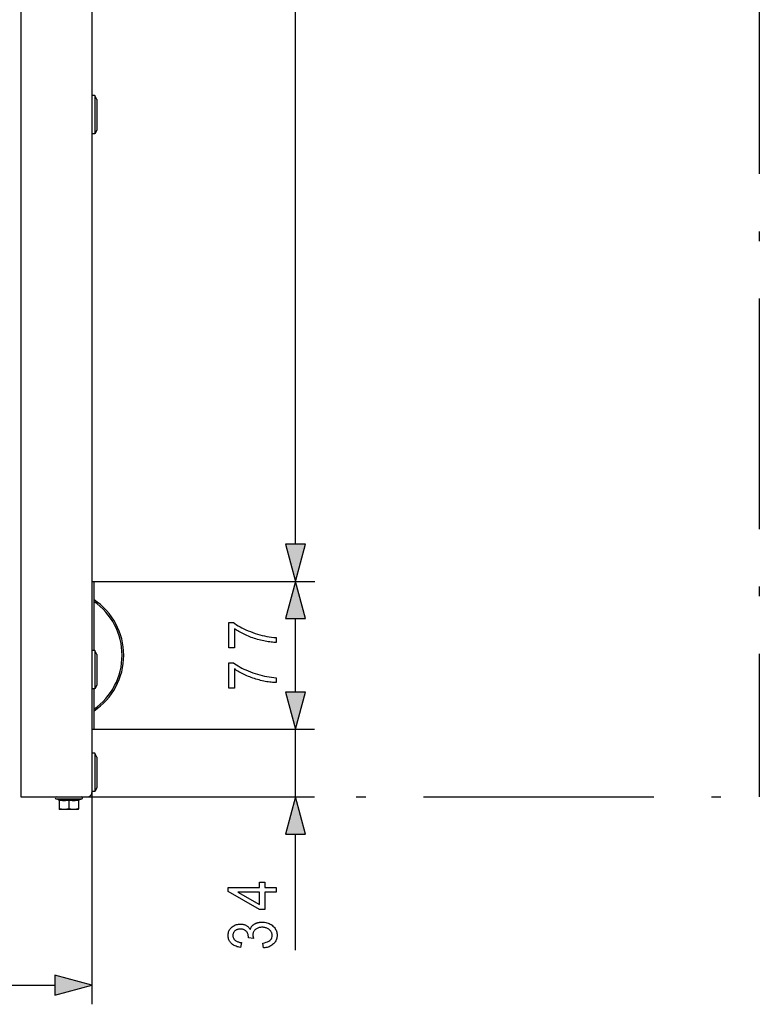
# Model space of a CAD drawing. Extents: x 91 to 404, y 15 to 275.
# Drawn here: x 242 to 280, y 87 to 138 of the extents above; entities that cross this region are included whole.
import ezdxf

# ---------------------------------------------------------------- set-up
doc = ezdxf.new("R2010")
doc.units = 0
doc.linetypes.add('DASHDOT', pattern=[18.5, 12, -3, 0.5, -3])
doc.layers.get('0').update_dxf_attribs({"linetype": 'CONTINUOUS'})

msp = doc.modelspace()

# ---------------------------------------------------------------- linework, layer by layer
at = {"color": 7}
for p, q in [((241.798706, 197.813354), (241.798706, 98.013336)), ((245.498703, 197.663345), (245.498703, 98.163345)), ((256.111572, 111.095192), (256.111572, 176.281494)), ((245.648712, 134.463348), (245.498703, 134.463348)), ((245.648712, 134.463348), (245.648712, 133.942764)), ((245.748703, 134.263336), (245.648712, 134.463348)), ((245.648712, 133.942764), (245.648712, 132.463348)), ((245.748703, 134.263336), (245.748703, 133.846878)), ((245.748703, 133.846878), (245.748703, 132.663345)), ((245.648712, 132.463348), (245.498703, 132.463348)), ((245.748703, 132.663345), (245.648712, 132.463348)), ((245.498718, 109.163345), (245.598694, 109.163345)), ((245.598694, 109.163345), (257.103241, 109.163345)), ((245.598694, 109.163345), (257.111572, 109.163345)), ((245.598694, 109.163345), (245.598694, 105.563354)), ((245.598724, 108.215675), (245.603699, 108.214813)), ((245.598724, 108.114197), (245.603699, 108.113342)), ((256.103241, 103.395187), (256.103241, 107.231491)), ((256.103271, 103.395187), (256.103271, 106.463341)), ((245.648712, 105.563339), (245.498703, 105.563339)), ((245.648712, 105.563339), (245.648712, 105.04277)), ((245.748703, 105.363342), (245.648712, 105.563339)), ((245.748703, 105.363342), (245.748703, 104.946884)), ((245.648712, 105.04277), (245.648712, 103.563339)), ((245.748703, 104.946884), (245.748703, 103.763336)), ((245.748703, 103.763336), (245.648712, 103.563339)), ((245.648712, 103.563339), (245.498703, 103.563339)), ((245.598694, 103.563354), (245.598694, 101.463341)), ((245.598724, 102.512482), (245.603699, 102.513336)), ((245.598724, 102.411011), (245.603699, 102.411865)), ((245.498718, 101.463341), (245.598694, 101.463341)), ((245.598694, 101.463341), (257.103241, 101.463341)), ((245.598694, 101.463341), (257.103271, 101.463341)), ((256.103271, 97.938339), (256.103271, 101.463341)), ((245.648712, 100.213341), (245.498703, 100.213341)), ((245.648712, 100.213341), (245.648712, 99.692764)), ((245.748703, 100.013336), (245.648712, 100.213341)), ((245.748703, 100.013336), (245.748703, 99.596878)), ((245.648712, 99.692764), (245.648712, 98.213341)), ((245.748703, 99.596878), (245.748703, 98.413345)), ((241.798706, 98.013336), (241.798706, 97.938339)), ((241.798706, 97.938339), (245.273712, 97.938339)), ((243.643707, 97.938339), (244.953705, 97.938339)), ((245.273712, 97.938339), (257.103271, 97.938339)), ((245.648712, 98.213341), (245.498703, 98.213341)), ((245.498703, 98.163345), (245.498703, 87.138336)), ((245.748703, 98.413345), (245.648712, 98.213341)), ((243.624893, 97.831657), (244.972504, 97.831657)), ((243.772385, 97.777969), (243.624893, 97.831657)), ((243.772385, 97.777977), (243.770554, 97.80838)), ((243.798706, 97.766708), (243.798706, 97.322998)), ((244.298706, 97.80838), (244.298706, 97.766708)), ((244.298706, 97.766708), (244.298706, 97.322998)), ((244.798706, 97.766708), (244.798706, 97.322998)), ((244.825012, 97.777969), (244.972504, 97.831657)), ((244.826859, 97.80838), (244.825012, 97.777969)), ((243.798706, 97.322998), (243.798706, 97.278336)), ((244.048706, 97.278336), (243.798706, 97.278336)), ((244.548706, 97.278336), (244.048706, 97.278336)), ((244.798706, 97.278336), (244.548706, 97.278336)), ((244.798706, 97.278336), (244.798706, 97.322998)), ((256.103271, 89.958984), (256.103271, 96.006485)), ((210.080551, 88.138336), (243.566849, 88.138336))]:
    msp.add_line(p, q, dxfattribs=at)
at = {"color": 7, "linetype": 'DASHDOT'}
for p in [(280.273712, 197.888351), (244.273712, 97.938339)]:
    msp.add_line(p, (280.273712, 97.938339), dxfattribs=at)
at = {"color": 7, "linetype": 'DASHDOT', "ltscale": 0.001707}
msp.add_line((244.298706, 97.260414), (244.298706, 97.32869), dxfattribs=at)
at = {"color": 7}
for points in [[(255.593933, 111.095192), (256.111572, 109.163345), (256.629211, 111.095192)], [(256.62088, 107.231491), (256.103241, 109.163345), (255.585617, 107.231491)], [(252.930679, 105.694305), (252.635651, 105.694305), (252.635651, 107.021042), (252.87439, 107.021042), (252.953812, 106.962418), (253.037872, 106.905228), (253.126587, 106.849457), (253.219971, 106.795128), (253.317993, 106.742233), (253.420685, 106.690765), (253.528015, 106.640732), (253.640015, 106.592125), (253.756668, 106.544952), (253.877975, 106.499222), (254.001495, 106.456108), (254.124802, 106.416824), (254.247894, 106.381348), (254.370743, 106.349701), (254.493378, 106.321869), (254.615799, 106.297852), (254.738007, 106.277664), (254.85997, 106.261292), (254.98172, 106.248741), (255.103256, 106.240005), (255.103256, 105.980804), (255.039459, 105.982719), (254.973572, 105.986435), (254.905624, 105.991928), (254.835587, 105.999222), (254.763458, 106.008301), (254.68927, 106.019173), (254.612991, 106.03183), (254.534637, 106.046288), (254.454193, 106.062531), (254.371674, 106.080566), (254.288498, 106.100204), (254.206116, 106.121246), (254.124512, 106.143723), (254.043701, 106.167603), (253.963669, 106.192902), (253.88443, 106.21962), (253.805969, 106.247742), (253.728287, 106.27729), (253.651398, 106.30825), (253.575287, 106.340622), (253.500702, 106.373962), (253.42836, 106.407814), (253.358261, 106.442177), (253.290436, 106.477051), (253.224838, 106.512436), (253.161499, 106.548332), (253.100418, 106.584747), (253.041595, 106.621658), (252.985001, 106.659088), (252.930679, 106.697037)], [(252.930679, 103.601883), (252.635651, 103.601883), (252.635651, 104.928619), (252.87439, 104.928619), (252.953812, 104.869995), (253.037872, 104.81279), (253.126587, 104.757034), (253.219971, 104.702698), (253.317993, 104.649796), (253.420685, 104.598328), (253.528015, 104.548294), (253.640015, 104.499695), (253.756668, 104.45253), (253.877975, 104.406792), (254.001495, 104.363678), (254.124802, 104.324387), (254.247894, 104.288925), (254.370743, 104.257263), (254.493378, 104.229439), (254.615799, 104.205429), (254.738007, 104.185242), (254.85997, 104.168869), (254.98172, 104.156311), (255.103256, 104.147583), (255.103256, 103.888374), (255.039459, 103.890289), (254.973572, 103.893997), (254.905624, 103.899506), (254.835587, 103.906792), (254.763458, 103.915878), (254.68927, 103.926743), (254.612991, 103.939407), (254.534637, 103.953857), (254.454193, 103.9701), (254.371674, 103.988136), (254.288498, 104.007767), (254.206116, 104.028824), (254.124512, 104.051292), (254.043701, 104.07518), (253.963669, 104.100479), (253.88443, 104.127182), (253.805969, 104.155319), (253.728287, 104.18486), (253.651398, 104.21582), (253.575287, 104.248199), (253.500702, 104.28154), (253.42836, 104.315384), (253.358261, 104.349747), (253.290436, 104.384628), (253.224838, 104.420013), (253.161499, 104.455902), (253.100418, 104.49231), (253.041595, 104.529236), (252.985001, 104.566666), (252.930679, 104.604614)], [(255.585617, 103.395187), (256.103241, 101.463341), (256.62088, 103.395187)], [(255.585632, 103.395187), (256.103271, 101.463341), (256.620911, 103.395187)], [(256.620911, 96.006485), (256.103271, 97.938339), (255.585632, 96.006485)], [(255.103271, 92.97229), (254.5047, 92.97229), (254.5047, 92.083817), (254.223328, 92.083817), (252.603271, 93.020042), (252.603271, 93.22467), (254.223328, 93.22467), (254.223328, 93.502647), (254.5047, 93.502647), (254.5047, 93.22467), (255.103271, 93.22467)], [(254.223328, 92.97229), (253.096115, 92.97229), (254.223328, 92.331085)], [(254.443314, 90.074951), (254.40239, 90.327332), (254.495697, 90.345428), (254.579193, 90.368332), (254.652863, 90.396042), (254.716705, 90.428574), (254.770737, 90.465897), (254.814941, 90.508041), (254.849319, 90.554977), (254.873871, 90.606735), (254.888611, 90.6633), (254.893524, 90.72467), (254.892059, 90.758667), (254.887695, 90.791733), (254.880402, 90.823875), (254.870193, 90.855103), (254.857071, 90.885406), (254.841034, 90.914787), (254.822083, 90.943253), (254.800201, 90.970787), (254.775421, 90.997406), (254.747711, 91.023102), (254.717697, 91.047089), (254.685944, 91.068542), (254.652481, 91.087463), (254.617294, 91.103874), (254.580383, 91.117752), (254.541748, 91.129112), (254.501389, 91.137939), (254.45932, 91.144257), (254.415512, 91.148041), (254.369995, 91.149307), (254.327179, 91.148148), (254.286087, 91.144669), (254.246689, 91.13887), (254.209015, 91.130753), (254.173019, 91.120316), (254.138748, 91.107559), (254.106171, 91.092484), (254.075317, 91.075089), (254.046143, 91.055374), (254.018692, 91.03334), (253.993423, 91.009613), (253.97081, 90.984848), (253.950851, 90.959007), (253.933563, 90.932114), (253.91893, 90.90416), (253.906952, 90.875153), (253.897644, 90.845093), (253.890991, 90.813965), (253.887009, 90.781792), (253.885681, 90.74855), (253.886017, 90.733887), (253.887039, 90.718536), (253.888748, 90.702507), (253.891129, 90.685791), (253.894196, 90.668396), (253.897949, 90.65033), (253.90239, 90.631561), (253.907501, 90.612122), (253.9133, 90.592003), (253.919785, 90.571198), (253.650345, 90.600189), (253.653748, 90.639404), (253.652618, 90.675888), (253.649185, 90.710968), (253.643463, 90.744644), (253.635468, 90.776932), (253.625183, 90.807816), (253.612625, 90.837296), (253.597763, 90.865387), (253.580627, 90.892075), (253.561203, 90.917358), (253.53949, 90.941254), (253.515884, 90.963287), (253.490723, 90.983002), (253.464035, 91.000397), (253.435822, 91.015472), (253.406052, 91.028229), (253.374756, 91.038666), (253.341934, 91.046776), (253.307571, 91.052574), (253.271667, 91.056053), (253.234253, 91.057213), (253.199799, 91.056244), (253.166748, 91.053329), (253.135071, 91.048462), (253.104782, 91.041656), (253.075867, 91.032913), (253.04834, 91.022217), (253.022186, 91.009583), (252.997406, 90.99501), (252.97403, 90.978485), (252.952011, 90.960014), (252.931763, 90.940147), (252.913651, 90.919426), (252.897659, 90.897858), (252.883804, 90.875427), (252.87207, 90.852158), (252.862488, 90.828018), (252.855026, 90.80304), (252.849701, 90.777206), (252.846497, 90.750511), (252.845428, 90.722977), (252.846558, 90.694427), (252.849899, 90.666801), (252.855484, 90.640068), (252.863312, 90.614243), (252.873352, 90.589317), (252.885651, 90.5653), (252.900162, 90.542191), (252.916916, 90.519974), (252.935913, 90.498657), (252.957123, 90.478256), (252.980621, 90.45903), (253.006409, 90.441254), (253.034515, 90.424927), (253.064911, 90.410049), (253.09761, 90.396622), (253.132599, 90.384636), (253.169907, 90.374107), (253.209518, 90.365021), (253.251434, 90.357391), (253.295639, 90.351212), (253.241058, 90.100525), (253.178513, 90.111267), (253.11911, 90.124405), (253.06282, 90.139923), (253.009689, 90.157829), (252.959686, 90.178123), (252.912827, 90.200806), (252.86911, 90.225876), (252.828522, 90.253326), (252.791061, 90.283173), (252.75676, 90.315399), (252.725647, 90.349518), (252.697815, 90.38504), (252.673264, 90.421967), (252.651978, 90.460281), (252.633972, 90.5), (252.619232, 90.541122), (252.607773, 90.583633), (252.599594, 90.627548), (252.594681, 90.672852), (252.593048, 90.719559), (252.594879, 90.768608), (252.600403, 90.816147), (252.609619, 90.862198), (252.622513, 90.906738), (252.639084, 90.949783), (252.659348, 90.991318), (252.683289, 91.031364), (252.710907, 91.069901), (252.742218, 91.106949), (252.777222, 91.142479), (252.815002, 91.175529), (252.854706, 91.205101), (252.896317, 91.231194), (252.939835, 91.253807), (252.98526, 91.272934), (253.032608, 91.288589), (253.081863, 91.300766), (253.133026, 91.309464), (253.186081, 91.314682), (253.241058, 91.316422), (253.27478, 91.315689), (253.307709, 91.313461), (253.339859, 91.309746), (253.371216, 91.304558), (253.401794, 91.297882), (253.43158, 91.289719), (253.460587, 91.280075), (253.488815, 91.268951), (253.516251, 91.25634), (253.542908, 91.242241), (253.568604, 91.226822), (253.593185, 91.21022), (253.616623, 91.192436), (253.638947, 91.173485), (253.660156, 91.153351), (253.680222, 91.132042), (253.699158, 91.109558), (253.71698, 91.085899), (253.733673, 91.061058), (253.749252, 91.035049), (253.756516, 91.059174), (253.764664, 91.082458), (253.773712, 91.104881), (253.78363, 91.12645), (253.794434, 91.147171), (253.806137, 91.167038), (253.818726, 91.18605), (253.832199, 91.204216), (253.846558, 91.221527), (253.861801, 91.237976), (253.878021, 91.253708), (253.895294, 91.268814), (253.913635, 91.28331), (253.933014, 91.297195), (253.953461, 91.310455), (253.974976, 91.323105), (253.997528, 91.335144), (254.021149, 91.346573), (254.045822, 91.357384), (254.071564, 91.367584), (254.098129, 91.376984), (254.125305, 91.385391), (254.153107, 91.392807), (254.181519, 91.399231), (254.210541, 91.404678), (254.240173, 91.409119), (254.270432, 91.41259), (254.3013, 91.415062), (254.332779, 91.41655), (254.364868, 91.417038), (254.43251, 91.415009), (254.49765, 91.40892), (254.560272, 91.398773), (254.620392, 91.384567), (254.678009, 91.366302), (254.733124, 91.343979), (254.785721, 91.317596), (254.835815, 91.287163), (254.883392, 91.252655), (254.928482, 91.214104), (254.970123, 91.172714), (255.00737, 91.129723), (255.040237, 91.085129), (255.068726, 91.038933), (255.092834, 90.991135), (255.112549, 90.941727), (255.127899, 90.890732), (255.138855, 90.83812), (255.145416, 90.783905), (255.147614, 90.728088), (255.145706, 90.676361), (255.139969, 90.626251), (255.130432, 90.577728), (255.11705, 90.530815), (255.099869, 90.485504), (255.078857, 90.441803), (255.054031, 90.399689), (255.025375, 90.359192), (254.992905, 90.320297), (254.956619, 90.283005), (254.917114, 90.248077), (254.874969, 90.216293), (254.8302, 90.187637), (254.782806, 90.162125), (254.732788, 90.139755), (254.680145, 90.120514), (254.624878, 90.104416), (254.566986, 90.091461), (254.50647, 90.081635)], [(243.566849, 87.620697), (245.498703, 88.138336), (243.566849, 88.655975)]]:
    msp.add_lwpolyline(points, close=True, dxfattribs=at)
for points in [[(243.770554, 97.80838), (243.805954, 97.801239), (243.839233, 97.795258), (243.870789, 97.790329), (243.900925, 97.786316), (243.929993, 97.783157), (243.958252, 97.780777), (243.985947, 97.779129), (244.01329, 97.778214), (244.037399, 97.777977)], [(244.050613, 97.740387), (244.045624, 97.740387), (244.017349, 97.740845), (243.989059, 97.74202), (243.960785, 97.743896), (243.932526, 97.746429), (243.904282, 97.749611), (243.880768, 97.752731), (243.857285, 97.756241), (243.833832, 97.760155), (243.816254, 97.763336), (243.798706, 97.766708)], [(244.037399, 97.777977), (244.065033, 97.778389), (244.092926, 97.779533), (244.121277, 97.781433), (244.150269, 97.784119), (244.180115, 97.787643), (244.21109, 97.792068), (244.238861, 97.796661), (244.267975, 97.802078), (244.298706, 97.80838)], [(244.298706, 97.766708), (244.281082, 97.763321), (244.263443, 97.760132), (244.239883, 97.75621), (244.216278, 97.75267), (244.192642, 97.74955), (244.164246, 97.746368), (244.135834, 97.743828), (244.107407, 97.741966), (244.07901, 97.740814), (244.050613, 97.740387)], [(244.298706, 97.80838), (244.33371, 97.801239), (244.366653, 97.795265), (244.397903, 97.790329), (244.427811, 97.786316), (244.456665, 97.783157), (244.484772, 97.780777), (244.51236, 97.779129), (244.539612, 97.778214), (244.563721, 97.777977)], [(244.550598, 97.740387), (244.545624, 97.740387), (244.517334, 97.740845), (244.489059, 97.74202), (244.460785, 97.743896), (244.432526, 97.746429), (244.404282, 97.749611), (244.380768, 97.752731), (244.357285, 97.756241), (244.333832, 97.760155), (244.316254, 97.763336), (244.298706, 97.766708)], [(244.798706, 97.766708), (244.781082, 97.763321), (244.763443, 97.760132), (244.739883, 97.75621), (244.716278, 97.75267), (244.692642, 97.74955), (244.664246, 97.746368), (244.635834, 97.743828), (244.607407, 97.741966), (244.57901, 97.740814), (244.550598, 97.740387)], [(244.563721, 97.777977), (244.59137, 97.778389), (244.619339, 97.779533), (244.647827, 97.781433), (244.677017, 97.784119), (244.707092, 97.787643), (244.738312, 97.792068), (244.766373, 97.796661), (244.795807, 97.802078), (244.826859, 97.80838)], [(244.048706, 97.278336), (244.02597, 97.278732), (244.003159, 97.279938), (243.980087, 97.281937), (243.968414, 97.283264), (243.956604, 97.284798), (243.944687, 97.286552), (243.932617, 97.288528), (243.912109, 97.292358), (243.891037, 97.296883), (243.869278, 97.302139), (243.846741, 97.308197), (243.823257, 97.315125), (243.798706, 97.322998)], [(244.298706, 97.322998), (244.271927, 97.314438), (244.246429, 97.307022), (244.222046, 97.300629), (244.198578, 97.295158), (244.175903, 97.290558), (244.153839, 97.286743), (244.132263, 97.283684), (244.111084, 97.281334), (244.090149, 97.279663), (244.069382, 97.278671), (244.048706, 97.278336)], [(244.548706, 97.278336), (244.525955, 97.27874), (244.503113, 97.279938), (244.480072, 97.281937), (244.46843, 97.283257), (244.45665, 97.28479), (244.440735, 97.287178), (244.424515, 97.289978), (244.407959, 97.293213), (244.387604, 97.297668), (244.366623, 97.302826), (244.344894, 97.308716), (244.322296, 97.315414), (244.298706, 97.322998)], [(244.798706, 97.322998), (244.771927, 97.314438), (244.746445, 97.307022), (244.722061, 97.300629), (244.698608, 97.295158), (244.675934, 97.290558), (244.65387, 97.286743), (244.632294, 97.283684), (244.611099, 97.281334), (244.590164, 97.279663), (244.569397, 97.278671), (244.548706, 97.278336)]]:
    msp.add_lwpolyline(points, dxfattribs=at)
for centre, radius, start, end in [((243.672043, 105.313339), 3.48567, 303.653822, 56.346178), ((243.672043, 105.313339), 3.401667, 304.601053, 55.398947), ((243.643707, 97.883347), 0.055, 90.000003, 250.000001), ((244.953705, 97.883347), 0.055, 290, 90.000003), ((245.273712, 98.163345), 0.225, 269.999997, 0), ((243.752594, 97.765823), 0.046175, 1.100022, 67.114682), ((243.758698, 97.740387), 0.04, 0.00002, 70.000218), ((244.844818, 97.765823), 0.046185, 112.890234, 178.894197), ((244.838699, 97.740387), 0.04, 109.999841, 180.000132)]:
    msp.add_arc(centre, radius, start, end, dxfattribs=at)
for points in [[(255.593933, 111.095192), (256.111572, 109.163345), (255.593933, 111.095192), (256.629211, 111.095192)], [(256.62088, 107.231491), (256.103241, 109.163345), (256.62088, 107.231491), (255.585617, 107.231491)], [(255.585617, 103.395187), (256.103241, 101.463341), (255.585617, 103.395187), (256.62088, 103.395187)], [(255.585632, 103.395187), (256.103271, 101.463341), (255.585632, 103.395187), (256.620911, 103.395187)], [(256.620911, 96.006485), (256.103271, 97.938339), (256.620911, 96.006485), (255.585632, 96.006485)], [(243.566849, 87.620697), (245.498703, 88.138336), (243.566849, 87.620697), (243.566849, 88.655975)]]:
    msp.add_solid(points, dxfattribs=at)

doc.saveas('drawing.dxf')
